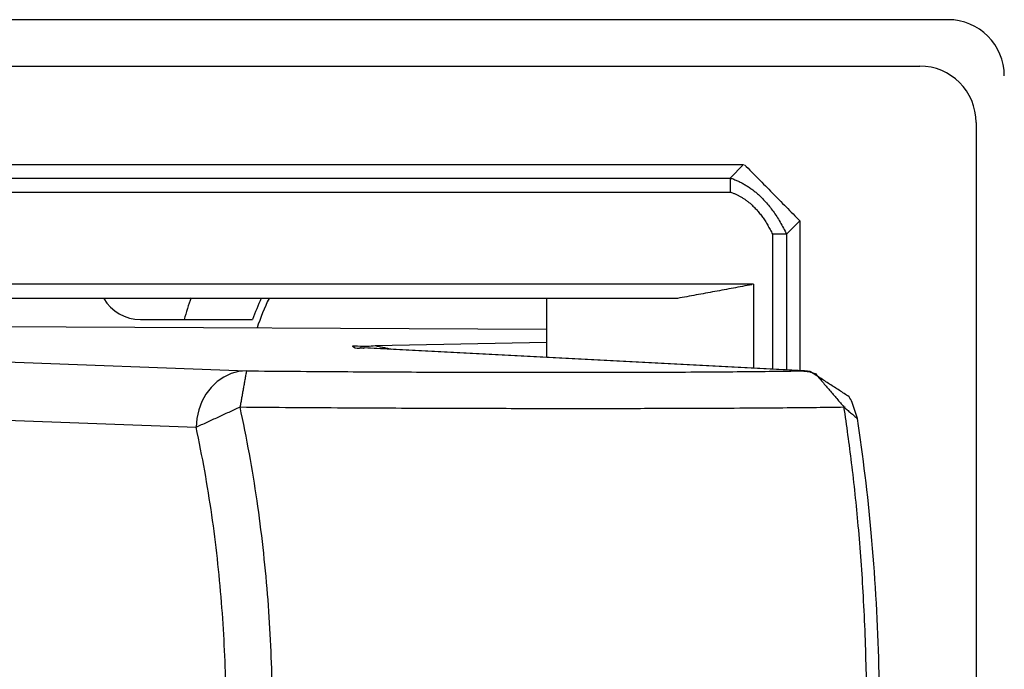
# Model space of a CAD drawing. Units: inches. Extents: x 0 to 17, y 0 to 11.
# Drawn here: x 5.8 to 6.1, y 7.6 to 7.8 of the extents above; entities that cross this region are included whole.
import ezdxf

# ---------------------------------------------------------------- set-up
doc = ezdxf.new("R2010")
doc.units = ezdxf.units.IN
doc.header["$MEASUREMENT"] = 0
doc.layers.add('GEOM', color=7, linetype='CONTINUOUS')

msp = doc.modelspace()

# ---------------------------------------------------------------- linework, layer by layer
at = {"layer": 'GEOM', "color": 7, "linetype": 'Continuous'}
for p, q in [((6.105130280703868, 7.783807262491496), (5.084511759869688, 7.783807262491496)), ((6.105130280703868, 7.783807262491496), (5.084511759869688, 7.783807262491496)), ((6.105130280703868, 7.783807262491496), (5.084511759869688, 7.783807262491496)), ((6.105130280703868, 7.783807262491496), (5.084511759869688, 7.783807262491496)), ((5.094517823799434, 7.767297257007414), (6.095124216774122, 7.767297257007414)), ((5.094517823799434, 7.767297257007414), (6.095124216774122, 7.767297257007414)), ((5.094517823799434, 7.767297257007414), (6.095124216774122, 7.767297257007414)), ((5.094517823799434, 7.767297257007414), (6.095124216774122, 7.767297257007414)), ((6.115136344633616, 7.747285129147917), (6.115136344633616, 7.322027412133677)), ((6.115136344633616, 7.747285129147917), (6.115136344633616, 7.322027412133677)), ((6.115136344633616, 7.747285129147917), (6.115136344633616, 7.322027412133677)), ((6.115136344633616, 7.747285129147917), (6.115136344633616, 7.322027412133677)), ((5.157048865704438, 7.732276033253298), (6.032593174869118, 7.732276033253298)), ((5.157048865704438, 7.732276033253298), (6.032593174869118, 7.732276033253298)), ((5.157048865704438, 7.732276033253298), (6.032593174869118, 7.732276033253298)), ((5.157048865704438, 7.732276033253298), (6.032593174869118, 7.732276033253298)), ((6.032593174869118, 7.732276033253298), (6.027847219599273, 7.727530077883392)), ((6.032593174869118, 7.732276033253298), (6.027847219599273, 7.727530077883392)), ((6.032593174869118, 7.732276033253298), (6.027847219599273, 7.727530077883392)), ((6.032593174869118, 7.732276033253298), (6.027847219599273, 7.727530077883392)), ((5.161794821074344, 7.727530077883392), (6.027847219599273, 7.727530077883392)), ((5.161794821074344, 7.727530077883392), (6.027847219599273, 7.727530077883392)), ((5.161794821074344, 7.727530077883392), (6.027847219599273, 7.727530077883392)), ((5.161794821074344, 7.727530077883392), (6.027847219599273, 7.727530077883392)), ((6.027847219599273, 7.727530077883392), (6.027847219599273, 7.722528760357513)), ((6.027847219599273, 7.727530077883392), (6.027847219599273, 7.722528760357513)), ((6.027847219599273, 7.727530077883392), (6.027847219599273, 7.722528760357513)), ((6.027847219599273, 7.727530077883392), (6.027847219599273, 7.722528760357513)), ((5.161794821074344, 7.722528760357513), (6.027847219599273, 7.722528760357513)), ((5.161794821074344, 7.722528760357513), (6.027847219599273, 7.722528760357513)), ((5.161794821074344, 7.722528760357513), (6.027847219599273, 7.722528760357513)), ((5.161794821074344, 7.722528760357513), (6.027847219599273, 7.722528760357513)), ((6.052598445072698, 7.71227076304972), (6.047852489802852, 7.707524807679812)), ((6.052598445072698, 7.71227076304972), (6.047852489802852, 7.707524807679812)), ((6.052598445072698, 7.71227076304972), (6.047852489802852, 7.707524807679812)), ((6.052598445072698, 7.71227076304972), (6.047852489802852, 7.707524807679812)), ((6.052598445072698, 7.71227076304972), (6.052598445072698, 7.658962306266337)), ((6.052598445072698, 7.71227076304972), (6.052598445072698, 7.658962306266337)), ((6.052598445072698, 7.71227076304972), (6.052598445072698, 7.658962306266337)), ((6.052598445072698, 7.71227076304972), (6.052598445072698, 7.658962306266337)), ((6.042851172276974, 7.707524807679812), (6.042851172276974, 7.659560586439369)), ((6.042851172276974, 7.707524807679812), (6.042851172276974, 7.659560586439369)), ((6.047852489802852, 7.707524807679812), (6.042851172276974, 7.707524807679812)), ((6.042851172276974, 7.707524807679812), (6.042851172276974, 7.659560586439369)), ((6.047852489802852, 7.707524807679812), (6.042851172276974, 7.707524807679812)), ((6.047852489802852, 7.707524807679812), (6.042851172276974, 7.707524807679812)), ((6.042851172276974, 7.707524807679812), (6.042851172276974, 7.659560586439369)), ((6.047852489802852, 7.707524807679812), (6.042851172276974, 7.707524807679812)), ((6.047852489802852, 7.707524807679812), (6.047852489802852, 7.659298325602618)), ((6.047852489802852, 7.707524807679812), (6.047852489802852, 7.659298325602618)), ((6.047852489802852, 7.707524807679812), (6.047852489802852, 7.659298325602618)), ((6.047852489802852, 7.707524807679812), (6.047852489802852, 7.659298325602618)), ((6.036073122606133, 7.689750261551874), (5.153568917967423, 7.689750261551874)), ((6.036073122606133, 7.689750261551874), (5.153568917967423, 7.689750261551874)), ((6.036073122606133, 7.689750261551874), (5.153568917967423, 7.689750261551874)), ((6.036073122606133, 7.689750261551874), (5.153568917967423, 7.689750261551874)), ((6.036073122606133, 7.689750261551874), (6.036073122606133, 7.659916016138824)), ((6.036073122606133, 7.689750261551874), (6.036073122606133, 7.659916016138824)), ((6.036073122606133, 7.689750261551874), (6.036073122606133, 7.659916016138824)), ((6.036073122606133, 7.689750261551874), (6.036073122606133, 7.659916016138824)), ((6.009130970975622, 7.684747229587), (5.180511069697995, 7.684747229587)), ((6.009130970975622, 7.684747229587), (5.180511069697995, 7.684747229587)), ((6.009130970975622, 7.684747229587), (5.180511069697995, 7.684747229587)), ((6.009130970975622, 7.684747229587), (5.180511069697995, 7.684747229587)), ((5.962543869704975, 7.684747229587), (5.962543869704975, 7.663771768823215)), ((5.962543869704975, 7.684747229587), (5.962543869704975, 7.663771768823215)), ((5.962543869704975, 7.684747229587), (5.962543869704975, 7.663771768823215)), ((5.962543869704975, 7.684747229587), (5.962543869704975, 7.663771768823215)), ((5.81842164896624, 7.677242681639688), (5.858212787110036, 7.677242681639688)), ((5.81842164896624, 7.677242681639688), (5.858212787110036, 7.677242681639688)), ((5.81842164896624, 7.677242681639688), (5.858212787110036, 7.677242681639688)), ((5.81842164896624, 7.677242681639688), (5.858212787110036, 7.677242681639688)), ((5.962543869704975, 7.673750632969201), (5.755403850574401, 7.674741165657254)), ((5.962543869704975, 7.673750632969201), (5.755403850574401, 7.674741165657254)), ((5.962543869704975, 7.673750632969201), (5.755403850574401, 7.674741165657254)), ((5.962543869704975, 7.673750632969201), (5.755403850574401, 7.674741165657254)), ((5.6377634982228, 7.667188724785611), (5.856031116762205, 7.658988916492813)), ((5.6377634982228, 7.667188724785611), (5.856031116762205, 7.658988916492813)), ((5.6377634982228, 7.667188724785611), (5.856031116762205, 7.658988916492813)), ((5.6377634982228, 7.667188724785611), (5.856031116762205, 7.658988916492813)), ((6.053334315428886, 7.658987627111415), (5.896939275348856, 7.667188724785611)), ((5.896939275348856, 7.667188724785611), (5.897847132733569, 7.667164358819216)), ((6.053334315428886, 7.658987627111415), (5.896939275348856, 7.667188724785611)), ((5.896939275348856, 7.667188724785611), (5.897847132733569, 7.667164358819216)), ((6.053334315428886, 7.658987627111415), (5.896939275348856, 7.667188724785611)), ((5.896939275348856, 7.667188724785611), (5.897847132733569, 7.667164358819216)), ((6.053334315428886, 7.658987627111415), (5.896939275348856, 7.667188724785611)), ((5.896939275348856, 7.667188724785611), (5.897847132733569, 7.667164358819216)), ((6.054242822307209, 7.658963227124401), (5.897847971441847, 7.667164314892595)), ((6.054242822307209, 7.658963227124401), (5.897847971441847, 7.667164314892595)), ((6.054242822307209, 7.658963227124401), (5.897847971441847, 7.667164314892595)), ((6.054242822307209, 7.658963227124401), (5.897847971441847, 7.667164314892595)), ((5.901769140770391, 7.667959977984706), (5.962543869704975, 7.669197491449401)), ((5.901769140770391, 7.667959977984706), (5.962543869704975, 7.669197491449401)), ((5.901769140770391, 7.667959977984706), (5.962543869704975, 7.669197491449401)), ((5.901769140770391, 7.667959977984706), (5.962543869704975, 7.669197491449401)), ((5.848009212783955, 7.656801199280428), (5.845624947558466, 7.655159603331445)), ((5.848009212783955, 7.656801199280428), (5.845624947558466, 7.655159603331445)), ((5.848009212783955, 7.656801199280428), (5.845624947558466, 7.655159603331445)), ((5.848009212783955, 7.656801199280428), (5.845624947558466, 7.655159603331445)), ((5.850587469473217, 7.658003920259993), (5.848009212783955, 7.656801199280428)), ((5.850587469473217, 7.658003920259993), (5.848009212783955, 7.656801199280428)), ((5.850587469473217, 7.658003920259993), (5.848009212783955, 7.656801199280428)), ((5.850587469473217, 7.658003920259993), (5.848009212783955, 7.656801199280428)), ((5.853294881734044, 7.658738376859409), (5.850587469473217, 7.658003920259993)), ((5.853294881734044, 7.658738376859409), (5.850587469473217, 7.658003920259993)), ((5.853294881734044, 7.658738376859409), (5.850587469473217, 7.658003920259993)), ((5.853294881734044, 7.658738376859409), (5.850587469473217, 7.658003920259993)), ((5.856065174902307, 7.658987637017418), (5.853294881734044, 7.658738376859409)), ((5.856065174902307, 7.658987637017418), (5.853294881734044, 7.658738376859409)), ((5.856065174902307, 7.658987637017418), (5.853294881734044, 7.658738376859409)), ((5.856065174902307, 7.658987637017418), (5.853294881734044, 7.658738376859409)), ((6.053334126214217, 7.658987637017418), (6.054242615982171, 7.658963237930948)), ((6.053334126214217, 7.658987637017418), (6.054242615982171, 7.658963237930948)), ((6.053334126214217, 7.658987637017418), (6.054242615982171, 7.658963237930948)), ((6.053334126214217, 7.658987637017418), (6.054242615982171, 7.658963237930948)), ((5.843494484343461, 7.65312018579244), (5.841669816648337, 7.650732863314181)), ((5.843494484343461, 7.65312018579244), (5.841669816648337, 7.650732863314181)), ((5.843494484343461, 7.65312018579244), (5.841669816648337, 7.650732863314181)), ((5.843494484343461, 7.65312018579244), (5.841669816648337, 7.650732863314181)), ((5.845624947558466, 7.655159603331445), (5.843494484343461, 7.65312018579244)), ((5.845624947558466, 7.655159603331445), (5.843494484343461, 7.65312018579244)), ((5.845624947558466, 7.655159603331445), (5.843494484343461, 7.65312018579244)), ((5.845624947558466, 7.655159603331445), (5.843494484343461, 7.65312018579244)), ((5.841669816648337, 7.650732863314181), (5.840195742021545, 7.64805614045191)), ((5.841669816648337, 7.650732863314181), (5.840195742021545, 7.64805614045191)), ((5.841669816648337, 7.650732863314181), (5.840195742021545, 7.64805614045191)), ((5.841669816648337, 7.650732863314181), (5.840195742021545, 7.64805614045191)), ((5.619890871255373, 7.647179644873249), (5.838189171488665, 7.63897868398195)), ((5.619890871255373, 7.647179644873249), (5.838189171488665, 7.63897868398195)), ((5.619890871255373, 7.647179644873249), (5.838189171488665, 7.63897868398195)), ((5.619890871255373, 7.647179644873249), (5.838189171488665, 7.63897868398195)), ((5.840195742021545, 7.64805614045191), (5.839108792702557, 7.64515638012325)), ((5.840195742021545, 7.64805614045191), (5.839108792702557, 7.64515638012325)), ((5.840195742021545, 7.64805614045191), (5.839108792702557, 7.64515638012325)), ((5.840195742021545, 7.64805614045191), (5.839108792702557, 7.64515638012325)), ((5.838435667371454, 7.642105549041863), (5.838192547934878, 7.638978557105059)), ((5.838435667371454, 7.642105549041863), (5.838192547934878, 7.638978557105059)), ((5.838435667371454, 7.642105549041863), (5.838192547934878, 7.638978557105059)), ((5.838435667371454, 7.642105549041863), (5.838192547934878, 7.638978557105059)), ((5.839108792702557, 7.64515638012325), (5.838435667371454, 7.642105549041863)), ((5.839108792702557, 7.64515638012325), (5.838435667371454, 7.642105549041863)), ((5.839108792702557, 7.64515638012325), (5.838435667371454, 7.642105549041863)), ((5.839108792702557, 7.64515638012325), (5.838435667371454, 7.642105549041863))]:
    msp.add_line(p, q, dxfattribs=at)
for centre, radius, start, end in [((6.105130280703866, 7.763795134631996), 0.02001212785949332, 0, 90), ((6.105130280703866, 7.763795134631996), 0.02001212785949332, 0, 90), ((6.105130280703866, 7.763795134631996), 0.02001212785949332, 0, 90), ((6.105130280703866, 7.763795134631996), 0.02001212785949332, 0, 90), ((6.09512421677412, 7.747285129147915), 0.02001212785949332, 0, 90), ((6.09512421677412, 7.747285129147915), 0.02001212785949332, 0, 90), ((6.09512421677412, 7.747285129147915), 0.02001212785949332, 0, 90), ((6.09512421677412, 7.747285129147915), 0.02001212785949332, 0, 90), ((5.818421648966238, 7.692251777534308), 0.01500909589462036, 210.1243466865002, 270), ((5.818421648966238, 7.692251777534308), 0.01500909589462036, 210.1243466865002, 270), ((5.818421648966238, 7.692251777534308), 0.01500909589462036, 210.1243466865002, 270), ((5.818421648966238, 7.692251777534308), 0.01500909589462036, 210.1243466865002, 270), ((5.947534773810354, 7.644722973868008), 0.1181656221785015, 160.1147071681003, 164.0258002136003), ((5.947534773810354, 7.644722973868008), 0.1181656221785015, 160.1147071681003, 164.0258002136003), ((5.947534773810354, 7.644722973868008), 0.1181656221785015, 160.1147071681003, 164.0258002136003), ((5.947534773810354, 7.644722973868008), 0.1181656221785015, 160.1147071681003, 164.0258002136003), ((5.947534773810354, 7.644722973868008), 0.0950576073325953, 155.0496984300003, 159.9948099118002), ((5.947534773810354, 7.644722973868008), 0.0950576073325953, 155.0496984300003, 159.9948099118002), ((5.947534773810354, 7.644722973868008), 0.0950576073325953, 155.0496984300003, 159.9948099118002), ((5.947534773810354, 7.644722973868008), 0.0950576073325953, 155.0496984300003, 159.9948099118002), ((5.947534773810354, 7.644722973868008), 0.09255609135015842, 154.3662324917004, 161.3922621696995), ((5.947534773810354, 7.644722973868008), 0.09255609135015842, 154.3662324917004, 161.3922621696995), ((5.947534773810354, 7.644722973868008), 0.09255609135015842, 154.3662324917004, 161.3922621696995), ((5.947534773810354, 7.644722973868008), 0.09255609135015842, 154.3662324917004, 161.3922621696995)]:
    msp.add_arc(centre, radius, start, end, dxfattribs=at)
for points, degree in [([(6.032915647582028, 7.732250879213233), (6.052598445072698, 7.71227076304972)], 1), ([(6.032915647582028, 7.732250879213233), (6.052598445072698, 7.71227076304972)], 1), ([(6.032915647582028, 7.732250879213233), (6.052598445072698, 7.71227076304972)], 1), ([(6.032915647582028, 7.732250879213233), (6.052598445072698, 7.71227076304972)], 1), ([(6.027847219599273, 7.727530077883392), (6.040230749656383, 7.72346873472806), (6.047852489802852, 7.707524807679812)], 2), ([(6.027847219599273, 7.727530077883392), (6.040230749656383, 7.72346873472806), (6.047852489802852, 7.707524807679812)], 2), ([(6.027847219599273, 7.727530077883392), (6.040230749656383, 7.72346873472806), (6.047852489802852, 7.707524807679812)], 2), ([(6.027847219599273, 7.727530077883392), (6.040230749656383, 7.72346873472806), (6.047852489802852, 7.707524807679812)], 2), ([(6.027847219599273, 7.722528760357511), (6.03713708642136, 7.719482977804002), (6.042851172276974, 7.707524807679812)], 2), ([(6.027847219599273, 7.722528760357511), (6.03713708642136, 7.719482977804002), (6.042851172276974, 7.707524807679812)], 2), ([(6.027847219599273, 7.722528760357511), (6.03713708642136, 7.719482977804002), (6.042851172276974, 7.707524807679812)], 2), ([(6.027847219599273, 7.722528760357511), (6.03713708642136, 7.719482977804002), (6.042851172276974, 7.707524807679812)], 2), ([(6.035538124856926, 7.689612154348042), (6.009130970975622, 7.684747229587)], 1), ([(6.035538124856926, 7.689612154348042), (6.009130970975622, 7.684747229587)], 1), ([(6.035538124856926, 7.689612154348042), (6.009130970975622, 7.684747229587)], 1), ([(6.035538124856926, 7.689612154348042), (6.009130970975622, 7.684747229587)], 1), ([(5.896272113731914, 7.667263323194151), (5.896292696639014, 7.667260835086291), (5.896313279546114, 7.667258346978434), (5.896333862453213, 7.667255858870577)], 3), ([(5.896272113731914, 7.667263323194151), (5.896292696639014, 7.667260835086291), (5.896313279546114, 7.667258346978434), (5.896333862453213, 7.667255858870577)], 3), ([(5.896272113731914, 7.667263323194151), (5.896292696639014, 7.667260835086291), (5.896313279546114, 7.667258346978434), (5.896333862453213, 7.667255858870577)], 3), ([(5.896272113731914, 7.667263323194151), (5.896292696639014, 7.667260835086291), (5.896313279546114, 7.667258346978434), (5.896333862453213, 7.667255858870577)], 3), ([(5.898877784034521, 7.667761233440443), (5.899841569613145, 7.667827481621865), (5.900805355191769, 7.667893729803286), (5.901769140770391, 7.667959977984706)], 3), ([(5.898877784034521, 7.667761233440443), (5.899841569613145, 7.667827481621865), (5.900805355191769, 7.667893729803286), (5.901769140770391, 7.667959977984706)], 3), ([(5.898877784034521, 7.667761233440443), (5.899841569613145, 7.667827481621865), (5.900805355191769, 7.667893729803286), (5.901769140770391, 7.667959977984706)], 3), ([(5.898877784034521, 7.667761233440443), (5.899841569613145, 7.667827481621865), (5.900805355191769, 7.667893729803286), (5.901769140770391, 7.667959977984706)], 3), ([(5.901769140770392, 7.66795997798471), (5.90758930563863, 7.666690757304627)], 1), ([(5.901769140770392, 7.66795997798471), (5.90758930563863, 7.666690757304627)], 1), ([(5.901769140770392, 7.66795997798471), (5.90758930563863, 7.666690757304627)], 1), ([(5.901769140770392, 7.66795997798471), (5.90758930563863, 7.666690757304627)], 1), ([(5.856065175402611, 7.658987637017422), (5.853805333280691, 7.646157028641751)], 1), ([(5.856065175402611, 7.658987637017422), (5.853805333280691, 7.646157028641751)], 1), ([(5.856065175402611, 7.658987637017422), (5.853805333280691, 7.646157028641751)], 1), ([(5.856065175402611, 7.658987637017422), (5.853805333280691, 7.646157028641751)], 1), ([(6.053334126214217, 7.658987637017418), (6.05412862640158, 7.658898266489931), (6.054923126588941, 7.65880889596245), (6.055717626776303, 7.658719525434966)], 3), ([(6.053334126214217, 7.658987637017418), (6.05412862640158, 7.658898266489931), (6.054923126588941, 7.65880889596245), (6.055717626776303, 7.658719525434966)], 3), ([(6.053334126214217, 7.658987637017418), (6.05412862640158, 7.658898266489931), (6.054923126588941, 7.65880889596245), (6.055717626776303, 7.658719525434966)], 3), ([(6.053334126214217, 7.658987637017418), (6.05412862640158, 7.658898266489931), (6.054923126588941, 7.65880889596245), (6.055717626776303, 7.658719525434966)], 3), ([(6.056227647661959, 7.658758765715577), (6.0555718351562, 7.658826552029144), (6.054916022650441, 7.658894338342709), (6.054260210144682, 7.658962124656279)], 3), ([(6.056227647661959, 7.658758765715577), (6.0555718351562, 7.658826552029144), (6.054916022650441, 7.658894338342709), (6.054260210144682, 7.658962124656279)], 3), ([(6.056227647661959, 7.658758765715577), (6.0555718351562, 7.658826552029144), (6.054916022650441, 7.658894338342709), (6.054260210144682, 7.658962124656279)], 3), ([(6.056227647661959, 7.658758765715577), (6.0555718351562, 7.658826552029144), (6.054916022650441, 7.658894338342709), (6.054260210144682, 7.658962124656279)], 3), ([(6.055717626776303, 7.658719525434963), (6.056495385084326, 7.658486594239392), (6.057273143392347, 7.658253663043817), (6.058050901700371, 7.658020731848243)], 3), ([(6.055717626776303, 7.658719525434963), (6.056495385084326, 7.658486594239392), (6.057273143392347, 7.658253663043817), (6.058050901700371, 7.658020731848243)], 3), ([(6.055717626776303, 7.658719525434963), (6.056495385084326, 7.658486594239392), (6.057273143392347, 7.658253663043817), (6.058050901700371, 7.658020731848243)], 3), ([(6.055717626776303, 7.658719525434963), (6.056495385084326, 7.658486594239392), (6.057273143392347, 7.658253663043817), (6.058050901700371, 7.658020731848243)], 3), ([(6.070026915569985, 7.649803006497248), (6.056227647661959, 7.658758765715577)], 1), ([(6.070026915569985, 7.649803006497248), (6.056227647661959, 7.658758765715577)], 1), ([(6.070026915569985, 7.649803006497248), (6.056227647661959, 7.658758765715577)], 1), ([(6.070026915569985, 7.649803006497248), (6.056227647661959, 7.658758765715577)], 1), ([(6.058050901700371, 7.658020731848243), (6.068214704123663, 7.646157028441632)], 1), ([(6.058050901700371, 7.658020731848243), (6.068214704123663, 7.646157028441632)], 1), ([(6.058050901700371, 7.658020731848243), (6.068214704123663, 7.646157028441632)], 1), ([(6.058050901700371, 7.658020731848243), (6.068214704123663, 7.646157028441632)], 1), ([(6.071169499605029, 7.647776329879568), (6.070788638260014, 7.648451888752131), (6.070407776915, 7.649127447624691), (6.070026915569985, 7.649803006497251)], 3), ([(6.071169499605029, 7.647776329879568), (6.070788638260014, 7.648451888752131), (6.070407776915, 7.649127447624691), (6.070026915569985, 7.649803006497251)], 3), ([(6.071169499605029, 7.647776329879568), (6.070788638260014, 7.648451888752131), (6.070407776915, 7.649127447624691), (6.070026915569985, 7.649803006497251)], 3), ([(6.071169499605029, 7.647776329879568), (6.070788638260014, 7.648451888752131), (6.070407776915, 7.649127447624691), (6.070026915569985, 7.649803006497251)], 3), ([(5.838192547934878, 7.638978556704817), (5.853805333280691, 7.646157028641754)], 1), ([(5.838192547934878, 7.638978556704817), (5.853805333280691, 7.646157028641754)], 1), ([(5.838192547934878, 7.638978556704817), (5.853805333280691, 7.646157028641754)], 1), ([(5.838192547934878, 7.638978556704817), (5.853805333280691, 7.646157028641754)], 1), ([(6.068214704123663, 7.646157028441635), (6.072969926409557, 7.642026500336334)], 1), ([(6.068214704123663, 7.646157028441635), (6.072969926409557, 7.642026500336334)], 1), ([(6.068214704123663, 7.646157028441635), (6.072969926409557, 7.642026500336334)], 1), ([(6.068214704123663, 7.646157028441635), (6.072969926409557, 7.642026500336334)], 1), ([(6.072973436436722, 7.642027022852991), (6.071169499605029, 7.647776329879569)], 1), ([(6.072973436436722, 7.642027022852991), (6.071169499605029, 7.647776329879569)], 1), ([(6.072973436436722, 7.642027022852991), (6.071169499605029, 7.647776329879569)], 1), ([(6.072973436436722, 7.642027022852991), (6.071169499605029, 7.647776329879569)], 1)]:
    msp.add_open_spline(points, degree=degree, dxfattribs=at)
for points, knots in [([(5.896939275348856, 7.667188724785611), (5.895792567958564, 7.666783580257205), (5.894816672849935, 7.666810869187625), (5.893026473946417, 7.668191374784559), (5.897006133624277, 7.667671327323008), (5.898110169303315, 7.667810048240222), (5.898877784034522, 7.667761233440446)], [0, 0, 0, 0, 0.3464755138797768, 0.3882202632482163, 0.7235602708549537, 1, 1, 1, 1]), ([(5.896939275348856, 7.667188724785611), (5.895792567958564, 7.666783580257205), (5.894816672849935, 7.666810869187625), (5.893026473946417, 7.668191374784559), (5.897006133624277, 7.667671327323008), (5.898110169303315, 7.667810048240222), (5.898877784034522, 7.667761233440446)], [0, 0, 0, 0, 0.3464755138797768, 0.3882202632482163, 0.7235602708549537, 1, 1, 1, 1]), ([(5.896939275348856, 7.667188724785611), (5.895792567958564, 7.666783580257205), (5.894816672849935, 7.666810869187625), (5.893026473946417, 7.668191374784559), (5.897006133624277, 7.667671327323008), (5.898110169303315, 7.667810048240222), (5.898877784034522, 7.667761233440446)], [0, 0, 0, 0, 0.3464755138797768, 0.3882202632482163, 0.7235602708549537, 1, 1, 1, 1]), ([(5.896939275348856, 7.667188724785611), (5.895792567958564, 7.666783580257205), (5.894816672849935, 7.666810869187625), (5.893026473946417, 7.668191374784559), (5.897006133624277, 7.667671327323008), (5.898110169303315, 7.667810048240222), (5.898877784034522, 7.667761233440446)], [0, 0, 0, 0, 0.3464755138797768, 0.3882202632482163, 0.7235602708549537, 1, 1, 1, 1]), ([(5.896333862453213, 7.667255858870581), (5.896400767088789, 7.667248529693463), (5.896825547365497, 7.667198423055607), (5.897318817909644, 7.667114493207517), (5.897739996936016, 7.667018490972278), (5.897809628705171, 7.667001967005636)], [0, 0, 0, 0, 0.1347523861300091, 0.8567224930334137, 1, 1, 1, 1]), ([(5.896333862453213, 7.667255858870581), (5.896400767088789, 7.667248529693463), (5.896825547365497, 7.667198423055607), (5.897318817909644, 7.667114493207517), (5.897739996936016, 7.667018490972278), (5.897809628705171, 7.667001967005636)], [0, 0, 0, 0, 0.1347523861300091, 0.8567224930334137, 1, 1, 1, 1]), ([(5.896333862453213, 7.667255858870581), (5.896400767088789, 7.667248529693463), (5.896825547365497, 7.667198423055607), (5.897318817909644, 7.667114493207517), (5.897739996936016, 7.667018490972278), (5.897809628705171, 7.667001967005636)], [0, 0, 0, 0, 0.1347523861300091, 0.8567224930334137, 1, 1, 1, 1]), ([(5.896333862453213, 7.667255858870581), (5.896400767088789, 7.667248529693463), (5.896825547365497, 7.667198423055607), (5.897318817909644, 7.667114493207517), (5.897739996936016, 7.667018490972278), (5.897809628705171, 7.667001967005636)], [0, 0, 0, 0, 0.1347523861300091, 0.8567224930334137, 1, 1, 1, 1]), ([(5.856031116762205, 7.658988916492813), (5.867415879584764, 7.658886751214681), (5.888821637894763, 7.65872253787953), (5.918915779991593, 7.658562477774574), (5.945118440522145, 7.658483884413567), (5.967748598710322, 7.658464727961389), (5.987238891969537, 7.6584869493086), (6.004043884747059, 7.658541914334991), (6.018618565012819, 7.658622344442842), (6.031401136736395, 7.658723551059417), (6.042776523059548, 7.65884212561016), (6.049333888533795, 7.65892977865296), (6.053933865263248, 7.658996412113503)], [0, 0, 0, 0, 0.1731088062768424, 0.3254785235993264, 0.4575791986640433, 0.5715146826565393, 0.6695638559395729, 0.7539238397699027, 0.8270312323069077, 0.8911711020959723, 0.9482853312561945, 1, 1, 1, 1]), ([(5.856031116762205, 7.658988916492813), (5.867415879584764, 7.658886751214681), (5.888821637894763, 7.65872253787953), (5.918915779991593, 7.658562477774574), (5.945118440522145, 7.658483884413567), (5.967748598710322, 7.658464727961389), (5.987238891969537, 7.6584869493086), (6.004043884747059, 7.658541914334991), (6.018618565012819, 7.658622344442842), (6.031401136736395, 7.658723551059417), (6.042776523059548, 7.65884212561016), (6.049333888533795, 7.65892977865296), (6.053933865263248, 7.658996412113503)], [0, 0, 0, 0, 0.1731088062768424, 0.3254785235993264, 0.4575791986640433, 0.5715146826565393, 0.6695638559395729, 0.7539238397699027, 0.8270312323069077, 0.8911711020959723, 0.9482853312561945, 1, 1, 1, 1]), ([(5.856031116762205, 7.658988916492813), (5.867415879584764, 7.658886751214681), (5.888821637894763, 7.65872253787953), (5.918915779991593, 7.658562477774574), (5.945118440522145, 7.658483884413567), (5.967748598710322, 7.658464727961389), (5.987238891969537, 7.6584869493086), (6.004043884747059, 7.658541914334991), (6.018618565012819, 7.658622344442842), (6.031401136736395, 7.658723551059417), (6.042776523059548, 7.65884212561016), (6.049333888533795, 7.65892977865296), (6.053933865263248, 7.658996412113503)], [0, 0, 0, 0, 0.1731088062768424, 0.3254785235993264, 0.4575791986640433, 0.5715146826565393, 0.6695638559395729, 0.7539238397699027, 0.8270312323069077, 0.8911711020959723, 0.9482853312561945, 1, 1, 1, 1]), ([(5.856031116762205, 7.658988916492813), (5.867415879584764, 7.658886751214681), (5.888821637894763, 7.65872253787953), (5.918915779991593, 7.658562477774574), (5.945118440522145, 7.658483884413567), (5.967748598710322, 7.658464727961389), (5.987238891969537, 7.6584869493086), (6.004043884747059, 7.658541914334991), (6.018618565012819, 7.658622344442842), (6.031401136736395, 7.658723551059417), (6.042776523059548, 7.65884212561016), (6.049333888533795, 7.65892977865296), (6.053933865263248, 7.658996412113503)], [0, 0, 0, 0, 0.1731088062768424, 0.3254785235993264, 0.4575791986640433, 0.5715146826565393, 0.6695638559395729, 0.7539238397699027, 0.8270312323069077, 0.8911711020959723, 0.9482853312561945, 1, 1, 1, 1]), ([(5.853802868687086, 7.423156235577959), (5.856018901401995, 7.433383473594054), (5.8597757747599, 7.453774482117314), (5.863432372676069, 7.484641876173731), (5.865322213637414, 7.515723730377493), (5.865500042203985, 7.547429725674526), (5.863874788239182, 7.579929898802177), (5.860199176215854, 7.613047646232612), (5.856192956031352, 7.635112618904264), (5.853804174778608, 7.646156576767904)], [0, 0, 0, 0, 0.1395766736276608, 0.2770411292497535, 0.4148433104232062, 0.5553533809958034, 0.7003446857062458, 0.8493227827824514, 1, 1, 1, 1]), ([(5.853802868687086, 7.423156235577959), (5.856018901401995, 7.433383473594054), (5.8597757747599, 7.453774482117314), (5.863432372676069, 7.484641876173731), (5.865322213637414, 7.515723730377493), (5.865500042203985, 7.547429725674526), (5.863874788239182, 7.579929898802177), (5.860199176215854, 7.613047646232612), (5.856192956031352, 7.635112618904264), (5.853804174778608, 7.646156576767904)], [0, 0, 0, 0, 0.1395766736276608, 0.2770411292497535, 0.4148433104232062, 0.5553533809958034, 0.7003446857062458, 0.8493227827824514, 1, 1, 1, 1]), ([(5.853802868687086, 7.423156235577959), (5.856018901401995, 7.433383473594054), (5.8597757747599, 7.453774482117314), (5.863432372676069, 7.484641876173731), (5.865322213637414, 7.515723730377493), (5.865500042203985, 7.547429725674526), (5.863874788239182, 7.579929898802177), (5.860199176215854, 7.613047646232612), (5.856192956031352, 7.635112618904264), (5.853804174778608, 7.646156576767904)], [0, 0, 0, 0, 0.1395766736276608, 0.2770411292497535, 0.4148433104232062, 0.5553533809958034, 0.7003446857062458, 0.8493227827824514, 1, 1, 1, 1]), ([(5.853802868687086, 7.423156235577959), (5.856018901401995, 7.433383473594054), (5.8597757747599, 7.453774482117314), (5.863432372676069, 7.484641876173731), (5.865322213637414, 7.515723730377493), (5.865500042203985, 7.547429725674526), (5.863874788239182, 7.579929898802177), (5.860199176215854, 7.613047646232612), (5.856192956031352, 7.635112618904264), (5.853804174778608, 7.646156576767904)], [0, 0, 0, 0, 0.1395766736276608, 0.2770411292497535, 0.4148433104232062, 0.5553533809958034, 0.7003446857062458, 0.8493227827824514, 1, 1, 1, 1]), ([(5.853805498180625, 7.646157432286374), (5.866104938610048, 7.646049254331283), (5.889322644059068, 7.645878603994042), (5.922012266965998, 7.645737849563719), (5.950545830445038, 7.645666519500013), (5.975171892678452, 7.645649047602229), (5.996375569318047, 7.645669662178557), (6.014680133831241, 7.645718802770567), (6.030564618378069, 7.645790323555671), (6.04447234772617, 7.645884472367898), (6.056804584045781, 7.646000409115583), (6.064080231705367, 7.646096621080787), (6.068680198141623, 7.64616395296107)], [0, 0, 0, 0, 0.1720963049888271, 0.3248643103665538, 0.4573872814838583, 0.5713307871159743, 0.669424937682259, 0.7540629862035726, 0.8274437579636099, 0.8916781235390724, 0.948660247005688, 1, 1, 1, 1]), ([(5.853805498180625, 7.646157432286374), (5.866104938610048, 7.646049254331283), (5.889322644059068, 7.645878603994042), (5.922012266965998, 7.645737849563719), (5.950545830445038, 7.645666519500013), (5.975171892678452, 7.645649047602229), (5.996375569318047, 7.645669662178557), (6.014680133831241, 7.645718802770567), (6.030564618378069, 7.645790323555671), (6.04447234772617, 7.645884472367898), (6.056804584045781, 7.646000409115583), (6.064080231705367, 7.646096621080787), (6.068680198141623, 7.64616395296107)], [0, 0, 0, 0, 0.1720963049888271, 0.3248643103665538, 0.4573872814838583, 0.5713307871159743, 0.669424937682259, 0.7540629862035726, 0.8274437579636099, 0.8916781235390724, 0.948660247005688, 1, 1, 1, 1]), ([(5.853805498180625, 7.646157432286374), (5.866104938610048, 7.646049254331283), (5.889322644059068, 7.645878603994042), (5.922012266965998, 7.645737849563719), (5.950545830445038, 7.645666519500013), (5.975171892678452, 7.645649047602229), (5.996375569318047, 7.645669662178557), (6.014680133831241, 7.645718802770567), (6.030564618378069, 7.645790323555671), (6.04447234772617, 7.645884472367898), (6.056804584045781, 7.646000409115583), (6.064080231705367, 7.646096621080787), (6.068680198141623, 7.64616395296107)], [0, 0, 0, 0, 0.1720963049888271, 0.3248643103665538, 0.4573872814838583, 0.5713307871159743, 0.669424937682259, 0.7540629862035726, 0.8274437579636099, 0.8916781235390724, 0.948660247005688, 1, 1, 1, 1]), ([(5.853805498180625, 7.646157432286374), (5.866104938610048, 7.646049254331283), (5.889322644059068, 7.645878603994042), (5.922012266965998, 7.645737849563719), (5.950545830445038, 7.645666519500013), (5.975171892678452, 7.645649047602229), (5.996375569318047, 7.645669662178557), (6.014680133831241, 7.645718802770567), (6.030564618378069, 7.645790323555671), (6.04447234772617, 7.645884472367898), (6.056804584045781, 7.646000409115583), (6.064080231705367, 7.646096621080787), (6.068680198141623, 7.64616395296107)], [0, 0, 0, 0, 0.1720963049888271, 0.3248643103665538, 0.4573872814838583, 0.5713307871159743, 0.669424937682259, 0.7540629862035726, 0.8274437579636099, 0.8916781235390724, 0.948660247005688, 1, 1, 1, 1]), ([(6.06821538273492, 7.423155791408787), (6.069872873851423, 7.434123213990496), (6.072671052466003, 7.456079787713401), (6.075252177515323, 7.488792758458363), (6.076400019008921, 7.520513281106982), (6.076340539682887, 7.550440514596589), (6.075314041198491, 7.578059865882871), (6.073504105910605, 7.603104836465359), (6.07114126242161, 7.625524007998544), (6.069216897983678, 7.639556942776473), (6.068214716531182, 7.6461570046272)], [0, 0, 0, 0, 0.1485703681020798, 0.2967658049950249, 0.4396772984202852, 0.5739812869625855, 0.6978652231298904, 0.8101076344207372, 0.9105380180970857, 1, 1, 1, 1]), ([(6.06821538273492, 7.423155791408787), (6.069872873851423, 7.434123213990496), (6.072671052466003, 7.456079787713401), (6.075252177515323, 7.488792758458363), (6.076400019008921, 7.520513281106982), (6.076340539682887, 7.550440514596589), (6.075314041198491, 7.578059865882871), (6.073504105910605, 7.603104836465359), (6.07114126242161, 7.625524007998544), (6.069216897983678, 7.639556942776473), (6.068214716531182, 7.6461570046272)], [0, 0, 0, 0, 0.1485703681020798, 0.2967658049950249, 0.4396772984202852, 0.5739812869625855, 0.6978652231298904, 0.8101076344207372, 0.9105380180970857, 1, 1, 1, 1]), ([(6.06821538273492, 7.423155791408787), (6.069872873851423, 7.434123213990496), (6.072671052466003, 7.456079787713401), (6.075252177515323, 7.488792758458363), (6.076400019008921, 7.520513281106982), (6.076340539682887, 7.550440514596589), (6.075314041198491, 7.578059865882871), (6.073504105910605, 7.603104836465359), (6.07114126242161, 7.625524007998544), (6.069216897983678, 7.639556942776473), (6.068214716531182, 7.6461570046272)], [0, 0, 0, 0, 0.1485703681020798, 0.2967658049950249, 0.4396772984202852, 0.5739812869625855, 0.6978652231298904, 0.8101076344207372, 0.9105380180970857, 1, 1, 1, 1]), ([(6.06821538273492, 7.423155791408787), (6.069872873851423, 7.434123213990496), (6.072671052466003, 7.456079787713401), (6.075252177515323, 7.488792758458363), (6.076400019008921, 7.520513281106982), (6.076340539682887, 7.550440514596589), (6.075314041198491, 7.578059865882871), (6.073504105910605, 7.603104836465359), (6.07114126242161, 7.625524007998544), (6.069216897983678, 7.639556942776473), (6.068214716531182, 7.6461570046272)], [0, 0, 0, 0, 0.1485703681020798, 0.2967658049950249, 0.4396772984202852, 0.5739812869625855, 0.6978652231298904, 0.8101076344207372, 0.9105380180970857, 1, 1, 1, 1]), ([(6.07297389931724, 7.427288543661971), (6.075018373238876, 7.440736135403275), (6.078474641942829, 7.468972946861488), (6.080973595567928, 7.512304781455947), (6.080970972017631, 7.556943631499303), (6.078480154387749, 7.600288787441913), (6.075024252008052, 7.628538862305373), (6.072973433534965, 7.642027109305387)], [0, 0, 0, 0, 0.1891054591142919, 0.3961379740067406, 0.603680159448053, 0.8103238158076747, 1, 1, 1, 1]), ([(6.07297389931724, 7.427288543661971), (6.075018373238876, 7.440736135403275), (6.078474641942829, 7.468972946861488), (6.080973595567928, 7.512304781455947), (6.080970972017631, 7.556943631499303), (6.078480154387749, 7.600288787441913), (6.075024252008052, 7.628538862305373), (6.072973433534965, 7.642027109305387)], [0, 0, 0, 0, 0.1891054591142919, 0.3961379740067406, 0.603680159448053, 0.8103238158076747, 1, 1, 1, 1]), ([(6.07297389931724, 7.427288543661971), (6.075018373238876, 7.440736135403275), (6.078474641942829, 7.468972946861488), (6.080973595567928, 7.512304781455947), (6.080970972017631, 7.556943631499303), (6.078480154387749, 7.600288787441913), (6.075024252008052, 7.628538862305373), (6.072973433534965, 7.642027109305387)], [0, 0, 0, 0, 0.1891054591142919, 0.3961379740067406, 0.603680159448053, 0.8103238158076747, 1, 1, 1, 1]), ([(6.07297389931724, 7.427288543661971), (6.075018373238876, 7.440736135403275), (6.078474641942829, 7.468972946861488), (6.080973595567928, 7.512304781455947), (6.080970972017631, 7.556943631499303), (6.078480154387749, 7.600288787441913), (6.075024252008052, 7.628538862305373), (6.072973433534965, 7.642027109305387)], [0, 0, 0, 0, 0.1891054591142919, 0.3961379740067406, 0.603680159448053, 0.8103238158076747, 1, 1, 1, 1]), ([(5.838173617862772, 7.430333272945514), (5.840232826961608, 7.439917785728136), (5.843718062599647, 7.459000544602919), (5.847111835455285, 7.487877328637914), (5.848859662243643, 7.516951862799532), (5.849023783812521, 7.546615562434242), (5.847521490548885, 7.577013036292197), (5.844106992093358, 7.60798688315775), (5.84040115297579, 7.628632152220055), (5.838189171488665, 7.63897868398195)], [0, 0, 0, 0, 0.1397728179238558, 0.2770604595292623, 0.4148052190377894, 0.5554943874066993, 0.7004057011876837, 0.8491771590511541, 1, 1, 1, 1]), ([(5.838173617862772, 7.430333272945514), (5.840232826961608, 7.439917785728136), (5.843718062599647, 7.459000544602919), (5.847111835455285, 7.487877328637914), (5.848859662243643, 7.516951862799532), (5.849023783812521, 7.546615562434242), (5.847521490548885, 7.577013036292197), (5.844106992093358, 7.60798688315775), (5.84040115297579, 7.628632152220055), (5.838189171488665, 7.63897868398195)], [0, 0, 0, 0, 0.1397728179238558, 0.2770604595292623, 0.4148052190377894, 0.5554943874066993, 0.7004057011876837, 0.8491771590511541, 1, 1, 1, 1]), ([(5.838173617862772, 7.430333272945514), (5.840232826961608, 7.439917785728136), (5.843718062599647, 7.459000544602919), (5.847111835455285, 7.487877328637914), (5.848859662243643, 7.516951862799532), (5.849023783812521, 7.546615562434242), (5.847521490548885, 7.577013036292197), (5.844106992093358, 7.60798688315775), (5.84040115297579, 7.628632152220055), (5.838189171488665, 7.63897868398195)], [0, 0, 0, 0, 0.1397728179238558, 0.2770604595292623, 0.4148052190377894, 0.5554943874066993, 0.7004057011876837, 0.8491771590511541, 1, 1, 1, 1]), ([(5.838173617862772, 7.430333272945514), (5.840232826961608, 7.439917785728136), (5.843718062599647, 7.459000544602919), (5.847111835455285, 7.487877328637914), (5.848859662243643, 7.516951862799532), (5.849023783812521, 7.546615562434242), (5.847521490548885, 7.577013036292197), (5.844106992093358, 7.60798688315775), (5.84040115297579, 7.628632152220055), (5.838189171488665, 7.63897868398195)], [0, 0, 0, 0, 0.1397728179238558, 0.2770604595292623, 0.4148052190377894, 0.5554943874066993, 0.7004057011876837, 0.8491771590511541, 1, 1, 1, 1])]:
    msp.add_open_spline(points, degree=3, knots=knots, dxfattribs=at)

doc.saveas('drawing.dxf')
